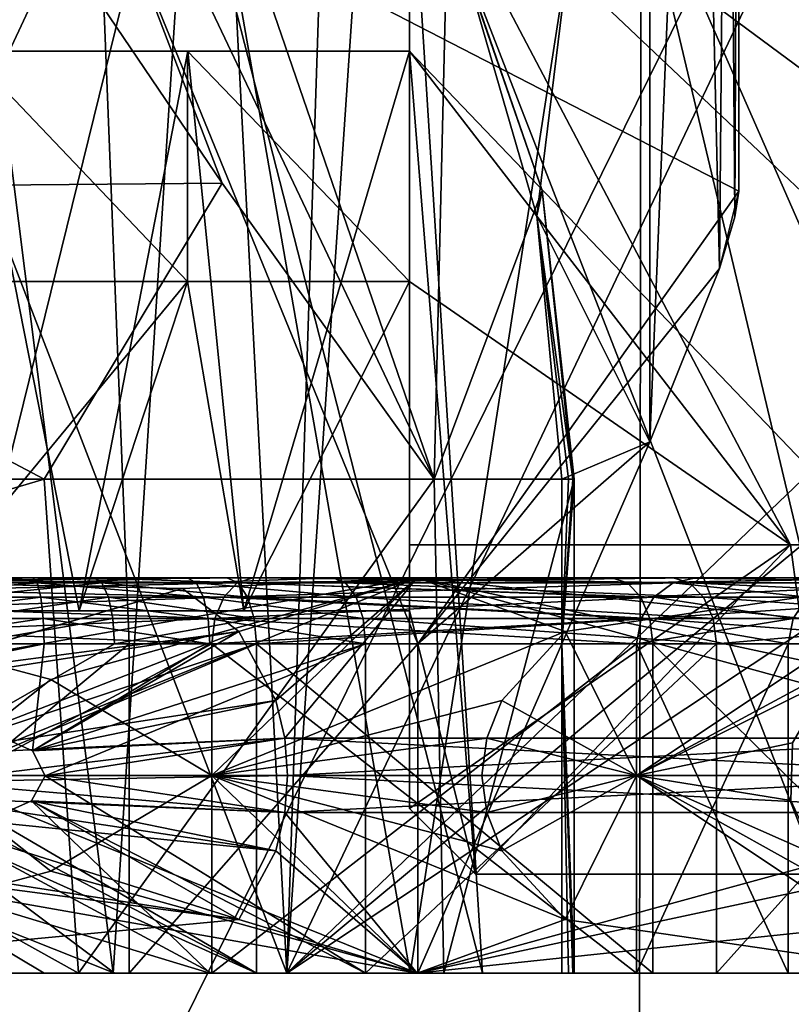
# Model space of a CAD drawing. Extents: x -26 to 26, y -4 to 306.
# Drawn here: x -5 to -2, y 242 to 245 of the extents above; entities that cross this region are included whole.
import ezdxf

# ---------------------------------------------------------------- set-up
doc = ezdxf.new("R2010")
doc.units = 0
doc.header["$MEASUREMENT"] = 0

msp = doc.modelspace()

# ---------------------------------------------------------------- linework, layer by layer
for points in [[(-8.6404, 274.5, -19.796499), (-3.074, 1, -21.3801), (-8.973, 1, -19.6481)], [(-8.6404, 274.5, -19.796499), (-2.7647, 274.5, -21.4223), (-3.074, 1, -21.3801)], [(-2.7647, 274.5, -21.4223), (3.074, 1, -21.3801), (-3.074, 1, -21.3801)], [(-2.7647, 274.5, -21.4223), (3.3313, 274.5, -21.3416), (3.074, 1, -21.3801)], [(0, 239.5, -18.1), (-5.5932, 263.5, -17.2141), (-5.5932, 239.5, -17.2141)], [(0, 263.5, -18.1), (-5.5932, 263.5, -17.2141), (0, 239.5, -18.1)], [(-3.5, 246, 16.1245), (-3.5, 249.399994, 16.1245), (-1.1746, 243.800003, 16.458099)], [(-3.5, 249.399994, 16.1245), (0, 243.800003, 16.5), (-1.1746, 243.800003, 16.458099)], [(-3.5, 249.399994, 16.1245), (3.5, 249.399994, 16.1245), (0, 243.800003, 16.5)], [(-3.5, 249.399994, 17.3505), (1.1058, 242.800003, 17.6654), (3.5, 249.399994, 17.3505)], [(-1.1058, 242.800003, 17.6654), (1.1058, 242.800003, 17.6654), (-3.5, 249.399994, 17.3505)], [(-3.5, 245.300003, 17.3505), (-1.1058, 242.800003, 17.6654), (-3.5, 249.399994, 17.3505)], [(-3.5, 245.300003, 17.3505), (-3.5, 249.399994, 17.3505), (-3.5, 246, 17.1464)], [(-4.4458, 245.878006, 9.4245), (-2.5, 247.600006, 8.8341), (-2.5, 244.875, 6.1359)], [(-2.7705, 247.600006, 5.6917), (-3.329, 245.544998, 5.3688), (-3.1132, 244.800003, 5.502)], [(-2.7705, 247.600006, 5.6917), (-3.1132, 244.800003, 5.502), (-2.7705, 244.113007, 5.6917)], [(-2.5588, 244.639999, 5.9007), (-2.6272, 247.600006, 5.8028), (-2.7705, 244.113007, 5.6917)], [(-2.6272, 247.600006, 5.8028), (-2.7705, 247.600006, 5.6917), (-2.7705, 244.113007, 5.6917)], [(-2.5329, 247.600006, 5.9576), (-2.6272, 247.600006, 5.8028), (-2.5588, 244.639999, 5.9007)], [(-2.5116, 244.796997, 6.0289), (-2.5329, 247.600006, 5.9576), (-2.5588, 244.639999, 5.9007)], [(-2.5, 247.600006, 6.1359), (-2.5329, 247.600006, 5.9576), (-2.5116, 244.796997, 6.0289)], [(-2.5, 244.875, 6.1359), (-2.5, 247.600006, 6.1359), (-2.5116, 244.796997, 6.0289)], [(-2.5, 244.875, 6.1359), (-2.5, 247.600006, 8.8341), (-2.5, 247.600006, 6.1359)], [(-4.9741, 247.261993, 3.8801), (-5.0776, 246.386993, 2.4302), (-4.0695, 244.899002, 2.4302)], [(-3.4249, 244, 3.2059), (-4.4743, 247.050995, 4.4423), (-4.9741, 247.261993, 3.8801)], [(-4.9741, 247.261993, 3.8801), (-4.0695, 244.899002, 2.4302), (-3.4249, 244, 3.2059)], [(-3.3844, 245.710999, 5), (-4.4743, 247.050995, 4.4423), (-3.4249, 244, 3.2059)], [(-1.5729, 244.699997, -0.8094), (-2.5501, 246.524994, -1.5879), (-1.8736, 246.925003, -1.0764)], [(-1.5729, 244.699997, -0.8094), (-3.7473, 246.309006, -2.2541), (-2.5501, 246.524994, -1.5879)], [(-2.1406, 246.5, 16.259701), (-3.5, 246, 16.0222), (-2.1406, 242.5, 16.259701)], [(-4.0695, 244.899002, 2.4302), (-5.0776, 246.386993, 2.4302), (-6.279, 244.880005, 1.1652)], [(-4.1634, 246.300003, 14.0666), (-5.1, 242.5, 14.3081), (-5.1, 246.337006, 14.3081)], [(-7.7104, 242.5, -2.9182), (-7.7285, 246.300003, -2.9166), (-4.072, 246.300003, -2.3912)], [(-7.7104, 242.5, 12.9182), (-3.8727, 242.5, 12.3091), (-5.3362, 246.300003, 12.7739)], [(-3.8727, 242.5, -2.3091), (-7.7104, 242.5, -2.9182), (-4.072, 246.300003, -2.3912)], [(-3.8727, 242.5, 12.3091), (-3.6144, 246.300003, 12.193), (-5.3362, 246.300003, 12.7739)], [(-3.4985, 242.5, 13.8312), (-5.1, 242.5, 14.3081), (-4.1634, 246.300003, 14.0666)], [(-2.9074, 246.300003, 13.5732), (-3.4985, 242.5, 13.8312), (-4.1634, 246.300003, 14.0666)], [(-3.8727, 242.5, -2.3091), (-4.072, 246.300003, -2.3912), (-3.7473, 246.309006, -2.2541)], [(-1.5729, 244.699997, -0.8094), (-3.8727, 242.5, -2.3091), (-3.7473, 246.309006, -2.2541)], [(-3.8727, 242.5, 12.3091), (-2.0694, 246.300003, 11.2364), (-3.6144, 246.300003, 12.193)], [(-3.8727, 242.5, 12.3091), (-0.7821, 242.5, 9.9538), (-2.0694, 246.300003, 11.2364)], [(-2.0053, 242.5, 13.081), (-3.4985, 242.5, 13.8312), (-2.9074, 246.300003, 13.5732)], [(-1.7339, 246.300003, 12.9068), (-2.0053, 242.5, 13.081), (-2.9074, 246.300003, 13.5732)], [(-4.8416, 246, 15.669), (-5.5, 242.5, 15.4502), (-4.4001, 242.5, 15.7987)], [(-4.1745, 246, 15.8598), (-4.8416, 246, 15.669), (-4.4001, 242.5, 15.7987)], [(-4.1745, 246, 15.8598), (-4.4001, 242.5, 15.7987), (-3.2785, 242.5, 16.069)], [(-3.5, 246, 16.0222), (-4.1745, 246, 15.8598), (-3.2785, 242.5, 16.069)], [(-3.5, 246, 16.1245), (-2.3432, 243.800003, 16.3328), (-3.5, 245.300003, 16.1245)], [(-3.5, 246, 16.1245), (-1.1746, 243.800003, 16.458099), (-2.3432, 243.800003, 16.3328)], [(-3.5, 246, 16.0222), (-3.2785, 242.5, 16.069), (-2.1406, 242.5, 16.259701)], [(-3.5, 245.300003, 17.3505), (-3.5, 246, 17.1464), (-3.5, 245.300003, 16.1245)], [(-3.5, 245.300003, 16.1245), (-3.5, 246, 17.1464), (-3.5, 246, 16.1245)], [(-5.8983, 245.621994, 8.4863), (-4.4458, 245.878006, 9.4245), (-5.5586, 244, 8.7313)], [(-5.5586, 244, 8.7313), (-4.4458, 245.878006, 9.4245), (-5.5586, 243.5, 8.7313)], [(-5.5586, 243.5, 8.7313), (-4.4458, 245.878006, 9.4245), (-4.3514, 243.5, 7.9975)], [(-4.4458, 245.878006, 9.4245), (-3.4745, 243.5, 6.8897), (-4.3514, 243.5, 7.9975)], [(-4.4458, 245.878006, 9.4245), (-2.5, 244.875, 6.1359), (-3.4745, 243.5, 6.8897)], [(-3.0973, 244.876999, 5), (-3.3844, 245.710999, 5), (-3.4249, 244, 3.2059)], [(-3.0973, 244.876999, 5), (-3.329, 245.544998, 5.3688), (-3.3844, 245.710999, 5)], [(-3.1132, 244.800003, 5.502), (-3.329, 245.544998, 5.3688), (-3.0973, 244.876999, 5)], [(-6.4907, 245.5, 20.6017), (-8.973, 1, 19.6481), (-3.074, 1, 21.3801)], [(-7.6795, 245.5, 16.3901), (-2.6345, 245.5, 17.9072), (-5.5932, 239.5, 17.2141)], [(-0.0202, 245.5, 21.6), (-6.4907, 245.5, 20.6017), (-3.074, 1, 21.3801)], [(-2.6345, 245.5, 17.9072), (0, 239.5, 18.1), (-5.5932, 239.5, 17.2141)], [(-0.0202, 245.5, 21.6), (-3.074, 1, 21.3801), (3.074, 1, 21.3801)], [(-2.6345, 245.5, 17.9072), (2.6338, 245.5, 17.9074), (0, 239.5, 18.1)], [(-5, 243.600006, 16.979099), (-4.5037, 243.600006, 17.117399), (-4.8403, 245.300003, 17.025299)], [(-4.8415, 245.300003, 15.7737), (-4.1744, 244.600006, 15.9632), (-4.8415, 244.600006, 15.7737)], [(-4.8415, 245.300003, 15.7737), (-4.1744, 245.300003, 15.9632), (-4.1744, 244.600006, 15.9632)], [(-4.8403, 245.300003, 17.025299), (-4.1744, 245.300003, 15.9632), (-4.8415, 245.300003, 15.7737)], [(-4.1733, 245.300003, 17.201), (-4.1744, 245.300003, 15.9632), (-4.8403, 245.300003, 17.025299)], [(-4.5037, 243.600006, 17.117399), (-4.1733, 245.300003, 17.201), (-4.8403, 245.300003, 17.025299)], [(-4.5037, 243.600006, 17.117399), (-4.0035, 243.600006, 17.241301), (-4.1733, 245.300003, 17.201)], [(-4.1744, 245.300003, 15.9632), (-3.5, 244.600006, 16.1245), (-4.1744, 244.600006, 15.9632)], [(-4.1744, 245.300003, 15.9632), (-3.5, 245.300003, 16.1245), (-3.5, 244.600006, 16.1245)], [(-4.1733, 245.300003, 17.201), (-3.5, 245.300003, 16.1245), (-4.1744, 245.300003, 15.9632)], [(-3.5, 245.300003, 17.3505), (-3.5, 245.300003, 16.1245), (-4.1733, 245.300003, 17.201)], [(-4.0035, 243.600006, 17.241301), (-3.5, 245.300003, 17.3505), (-4.1733, 245.300003, 17.201)], [(-4.0035, 243.600006, 17.241301), (-3.5, 243.600006, 17.3505), (-3.5, 245.300003, 17.3505)], [(-3.5, 245.300003, 16.1245), (-2.3432, 243.800003, 16.3328), (-3.5, 244.600006, 16.1245)], [(-3.3, 242.800003, 17.3897), (-1.1058, 242.800003, 17.6654), (-3.5, 245.300003, 17.3505)], [(-3.3, 242.800003, 17.3897), (-3.5, 245.300003, 17.3505), (-3.5, 243.600006, 17.3505)], [(-4.6095, 244, 1.7929), (-4.0695, 244.899002, 2.4302), (-6.279, 244.880005, 1.1652)], [(-3.4249, 244, 3.2059), (-4.0695, 244.899002, 2.4302), (-4.6095, 244, 1.7929)], [(-4.6095, 244, 1.7929), (-6.279, 244.880005, 1.1652), (-6.3019, 244, 1.0614)], [(-3.4745, 243.5, 6.8897), (-2.5, 244.875, 6.1359), (-2.5588, 244.639999, 5.9007)], [(-3, 244, 5), (-3.0973, 244.876999, 5), (-3.4249, 244, 3.2059)], [(-3.0042, 244, 5.1826), (-3.1132, 244.800003, 5.502), (-3.0973, 244.876999, 5)], [(-3.0042, 244, 5.1826), (-3.0973, 244.876999, 5), (-3, 244, 5)], [(-2.5, 244.875, 6.1359), (-2.5116, 244.796997, 6.0289), (-2.5588, 244.639999, 5.9007)], [(-3.0167, 244, 5.3648), (-3.1132, 244.800003, 5.502), (-3.0042, 244, 5.1826)], [(-3.0375, 244, 5.5462), (-3.1132, 244.800003, 5.502), (-3.0167, 244, 5.3648)], [(-3.1132, 244.800003, 5.502), (-3.0375, 244, 5.5462), (-2.7705, 244.113007, 5.6917)], [(-1.5251, 244.451004, -0.7643), (-3.8727, 242.5, -2.3091), (-1.5729, 244.699997, -0.8094)], [(-3.4745, 243.5, 6.8897), (-2.5588, 244.639999, 5.9007), (-2.7705, 244.113007, 5.6917)], [(-4.1744, 244.600006, 15.9632), (-5, 243.600006, 16.7705), (-4.8415, 244.600006, 15.7737)], [(-4.5038, 243.600006, 16.9105), (-5, 243.600006, 16.7705), (-4.1744, 244.600006, 15.9632)], [(-4.0036, 243.600006, 17.0359), (-4.5038, 243.600006, 16.9105), (-4.1744, 244.600006, 15.9632)], [(-3.5, 244.600006, 16.1245), (-4.0036, 243.600006, 17.0359), (-4.1744, 244.600006, 15.9632)], [(-3.5, 243.600006, 17.1464), (-4.0036, 243.600006, 17.0359), (-3.5, 244.600006, 16.1245)], [(-3.5, 244.600006, 16.1245), (-2.3432, 243.800003, 16.3328), (-3.5, 243.800003, 16.1245)], [(-3.5, 243.800003, 16.1245), (-3.5, 243.600006, 17.1464), (-3.5, 244.600006, 16.1245)], [(-1.3462, 244.175003, -0.5891), (-3.8727, 242.5, -2.3091), (-1.5251, 244.451004, -0.7643)], [(-0.7821, 242.5, 0.0462), (-3.8727, 242.5, -2.3091), (-1.3462, 244.175003, -0.5891)], [(-3.4745, 243.5, 6.8897), (-2.7705, 244.113007, 5.6917), (-3.0375, 243.5, 5.5462)], [(-2.7705, 244.113007, 5.6917), (-3.0375, 244, 5.5462), (-3.0375, 243.5, 5.5462)], [(-6.3019, 243.5, 1.0614), (-4.6095, 244, 1.7929), (-6.3019, 244, 1.0614)], [(-6.3019, 243.5, 1.0614), (-4.506, 242.5, 1.8727), (-4.6095, 244, 1.7929)], [(-4.6095, 244, 1.7929), (-4.506, 242.5, 1.8727), (-3.4249, 244, 3.2059)], [(-4.506, 242.5, 1.8727), (-3.3961, 242.5, 3.2645), (-3.4249, 244, 3.2059)], [(-3.4249, 244, 3.2059), (-3.3961, 242.5, 3.2645), (-3, 244, 5)], [(-3.3961, 242.5, 3.2645), (-3, 242.5, 5), (-3, 244, 5)], [(-3, 244, 5), (-3.0375, 243.5, 5.5462), (-3.0042, 244, 5.1826)], [(-3.0042, 244, 5.1826), (-3.0375, 243.5, 5.5462), (-3.0167, 244, 5.3648)], [(-3.0167, 244, 5.3648), (-3.0375, 243.5, 5.5462), (-3.0375, 244, 5.5462)], [(-3, 244, 5), (-3, 242.5, 5), (-3.0375, 243.5, 5.5462)], [(-2.3432, 243.800003, 16.3328), (-3.5, 243, 16.370001), (-3.5, 243.800003, 16.1245)], [(-3.3, 242.800003, 16.4727), (-3.5, 243, 16.370001), (-2.3432, 243.800003, 16.3328)], [(-3.5, 243, 16.370001), (-3.5, 243.600006, 17.1464), (-3.5, 243.800003, 16.1245)], [(-2.208, 242.800003, 16.654301), (-3.3, 242.800003, 16.4727), (-2.3432, 243.800003, 16.3328)], [(-1.1746, 243.800003, 16.458099), (-2.208, 242.800003, 16.654301), (-2.3432, 243.800003, 16.3328)], [(-5.9208, 243.699997, 9.7284), (-5.9378, 243.684998, 9.6538), (-4.0238, 243.684998, 8.732)], [(-3.9761, 243.699997, 1.2081), (-5.9378, 243.684998, 0.3462), (-5.9208, 243.699997, 0.2716)], [(-3.9761, 243.699997, 1.2081), (-4.0238, 243.684998, 1.268), (-5.9378, 243.684998, 0.3462)], [(-4.4577, 243.699997, 11.0155), (-4.8807, 243.699997, 11.1159), (-5.9208, 243.699997, 9.7284)], [(-4.0553, 243.699997, 10.8508), (-4.4577, 243.699997, 11.0155), (-5.9208, 243.699997, 9.7284)], [(-3.9761, 243.699997, 8.7919), (-4.0553, 243.699997, 10.8508), (-5.9208, 243.699997, 9.7284)], [(-4.6449, 243.699997, -1.008), (-5.9208, 243.699997, 0.2716), (-5.1297, 243.699997, -1.0503)], [(-4.1746, 243.699997, -0.8824), (-3.9761, 243.699997, 1.2081), (-5.9208, 243.699997, 0.2716)], [(-4.1746, 243.699997, -0.8824), (-5.9208, 243.699997, 0.2716), (-4.6449, 243.699997, -1.008)], [(-5.9208, 243.699997, 9.7284), (-4.0238, 243.684998, 8.732), (-3.9761, 243.699997, 8.7919)], [(-4.1897, 243.667999, -0.2694), (-5.7428, 243.699997, -0.5083), (-3.4773, 243.699997, 0.5827)], [(-4.1897, 243.667999, -0.2694), (-5.1297, 243.391006, -1.2503), (-5.7428, 243.699997, -0.5083)], [(-4.5899, 243.391006, 0.877), (-3.4773, 243.699997, 0.5827), (-5.7428, 243.699997, -0.5083)], [(-4.5899, 243.391006, 0.877), (-5.7428, 243.699997, -0.5083), (-4.9582, 243.100006, 0.8223)], [(-5.2334, 243.391006, 9.437), (-5.7428, 243.699997, 10.5083), (-3.4773, 243.699997, 9.4173)], [(-4.1897, 243.667999, 10.2694), (-3.4773, 243.699997, 9.4173), (-5.7428, 243.699997, 10.5083)], [(-4.1897, 243.667999, 10.2694), (-5.7428, 243.699997, 10.5083), (-5.3141, 243.335999, 11.3497)], [(-5.2334, 243.391006, 9.437), (-3.4773, 243.699997, 9.4173), (-4.9582, 243.100006, 9.1777)], [(-4.6449, 243.699997, -1.008), (-5.1297, 243.699997, -1.0503), (-5.1297, 243.684998, -1.1269)], [(-5.1297, 243.684998, -1.1269), (-4.6316, 243.684998, -1.0834), (-4.6449, 243.699997, -1.008)], [(-4.1008, 243.100006, 8.6355), (-4.9582, 243.100006, 9.1777), (-3.4773, 243.699997, 9.4173)], [(-4.4577, 243.699997, 11.0155), (-4.4343, 243.684998, 11.0884), (-4.8807, 243.699997, 11.1159)], [(-4.8807, 243.699997, 11.1159), (-4.4343, 243.684998, 11.0884), (-4.8688, 243.684998, 11.1915)], [(-4.6449, 243.699997, -1.008), (-4.6316, 243.684998, -1.0834), (-4.1746, 243.699997, -0.8824)], [(-4.1746, 243.699997, -0.8824), (-4.6316, 243.684998, -1.0834), (-4.1485, 243.684998, -0.9543)], [(-4.5899, 243.391006, 0.877), (-4.1008, 243.100006, 1.3645), (-3.4773, 243.699997, 0.5827)], [(-4.4577, 243.699997, 11.0155), (-4.0553, 243.699997, 10.8508), (-4.0209, 243.684998, 10.9191)], [(-4.0209, 243.684998, 10.9191), (-4.4343, 243.684998, 11.0884), (-4.4577, 243.699997, 11.0155)], [(-4.019, 243.537003, -0.5893), (-4.1897, 243.667999, -0.2694), (-3.4773, 243.699997, 0.5827)], [(-4.019, 243.537003, 10.5893), (-3.4773, 243.699997, 9.4173), (-4.1897, 243.667999, 10.2694)], [(-4.1746, 243.699997, -0.8824), (-4.1485, 243.684998, -0.9543), (-3.7333, 243.699997, -0.6772)], [(-3.7333, 243.699997, -0.6772), (-3.9761, 243.699997, 1.2081), (-4.1746, 243.699997, -0.8824)], [(-3.7333, 243.699997, -0.6772), (-4.1485, 243.684998, -0.9543), (-3.6951, 243.684998, -0.7436)], [(-4.1008, 243.100006, 1.3645), (-3.0276, 243.537003, 2.0207), (-3.4773, 243.699997, 0.5827)], [(-4.1008, 243.100006, 8.6355), (-3.4773, 243.699997, 9.4173), (-3.0276, 243.537003, 7.9793)], [(-2.8864, 243.699997, 10.0971), (-4.0209, 243.684998, 10.9191), (-4.0553, 243.699997, 10.8508)], [(-3.9761, 243.699997, 8.7919), (-2.8864, 243.699997, 10.0971), (-4.0553, 243.699997, 10.8508)], [(-3.9761, 243.699997, 8.7919), (-4.0238, 243.684998, 8.732), (-2.6303, 243.699997, 7.1043)], [(-2.6303, 243.699997, 7.1043), (-4.0238, 243.684998, 8.732), (-2.6993, 243.684998, 7.0711)], [(-3.9761, 243.699997, 1.2081), (-2.6993, 243.684998, 2.9289), (-4.0238, 243.684998, 1.268)], [(-2.8864, 243.699997, 10.0971), (-2.8383, 243.684998, 10.1567), (-4.0209, 243.684998, 10.9191)], [(-3.906, 243.328003, -0.8012), (-4.019, 243.537003, -0.5893), (-3.4773, 243.699997, 0.5827)], [(-3.906, 243.328003, 10.8012), (-3.4773, 243.699997, 9.4173), (-4.019, 243.537003, 10.5893)], [(-1.9029, 243.699997, 9.1136), (-2.8864, 243.699997, 10.0971), (-3.9761, 243.699997, 8.7919)], [(-2.6303, 243.699997, 7.1043), (-1.9029, 243.699997, 9.1136), (-3.9761, 243.699997, 8.7919)], [(-1.8272, 243.699997, 0.982), (-2.6303, 243.699997, 2.8957), (-3.9761, 243.699997, 1.2081)], [(-2.6994, 243.699997, 0.0596), (-3.9761, 243.699997, 1.2081), (-3.7333, 243.699997, -0.6772)], [(-2.6994, 243.699997, 0.0596), (-1.8272, 243.699997, 0.982), (-3.9761, 243.699997, 1.2081)], [(-2.6303, 243.699997, 2.8957), (-2.6993, 243.684998, 2.9289), (-3.9761, 243.699997, 1.2081)], [(-3.879, 243.212997, -0.8519), (-3.906, 243.328003, -0.8012), (-3.4773, 243.699997, 0.5827)], [(-3.879, 243.212997, 10.8519), (-3.4773, 243.699997, 9.4173), (-3.906, 243.328003, 10.8012)], [(-3.879, 243.212997, -0.8519), (-3.4773, 243.699997, 0.5827), (-1.6943, 243.212997, 1.0207)], [(-1.6943, 243.212997, 8.9793), (-3.4773, 243.699997, 9.4173), (-3.879, 243.212997, 10.8519)], [(-3.7333, 243.699997, -0.6772), (-2.6492, 243.684998, 0.0019), (-2.6994, 243.699997, 0.0596)], [(-3.6951, 243.684998, -0.7436), (-2.6492, 243.684998, 0.0019), (-3.7333, 243.699997, -0.6772)], [(-1.9324, 243.537003, 1.1993), (-3.4773, 243.699997, 0.5827), (-1.9095, 243.699997, 2.5486)], [(-1.7403, 243.328003, 1.0552), (-3.4773, 243.699997, 0.5827), (-1.9324, 243.537003, 1.1993)], [(-1.6943, 243.212997, 1.0207), (-3.4773, 243.699997, 0.5827), (-1.7403, 243.328003, 1.0552)], [(-3.0276, 243.537003, 2.0207), (-1.9095, 243.699997, 2.5486), (-3.4773, 243.699997, 0.5827)], [(-3.0276, 243.537003, 7.9793), (-3.4773, 243.699997, 9.4173), (-1.9095, 243.699997, 7.4514)], [(-1.9324, 243.537003, 8.8007), (-1.9095, 243.699997, 7.4514), (-3.4773, 243.699997, 9.4173)], [(-1.7403, 243.328003, 8.9448), (-1.9324, 243.537003, 8.8007), (-3.4773, 243.699997, 9.4173)], [(-1.6943, 243.212997, 8.9793), (-1.7403, 243.328003, 8.9448), (-3.4773, 243.699997, 9.4173)], [(-2.8105, 243.100006, 2.9824), (-1.9095, 243.699997, 2.5486), (-3.0276, 243.537003, 2.0207)], [(-2.8105, 243.100006, 7.0176), (-3.0276, 243.537003, 7.9793), (-1.9095, 243.699997, 7.4514)], [(-1.9029, 243.699997, 9.1136), (-2.8383, 243.684998, 10.1567), (-2.8864, 243.699997, 10.0971)], [(-1.8433, 243.684998, 9.1617), (-2.8383, 243.684998, 10.1567), (-1.9029, 243.699997, 9.1136)], [(-2.8105, 243.100006, 2.9824), (-1.8431, 243.621994, 5), (-1.9095, 243.699997, 2.5486)], [(-2.8105, 243.100006, 7.0176), (-1.9095, 243.699997, 7.4514), (-1.8431, 243.621994, 5)], [(-2.6994, 243.699997, 0.0596), (-1.7667, 243.684998, 0.935), (-1.8272, 243.699997, 0.982)], [(-2.6492, 243.684998, 0.0019), (-1.7667, 243.684998, 0.935), (-2.6994, 243.699997, 0.0596)], [(-2.6303, 243.699997, 7.1043), (-2.6993, 243.684998, 7.0711), (-2.15, 243.699997, 5)], [(-2.15, 243.699997, 5), (-2.6993, 243.684998, 7.0711), (-2.2265, 243.684998, 5)], [(-2.15, 243.699997, 5), (-2.6993, 243.684998, 2.9289), (-2.6303, 243.699997, 2.8957)], [(-2.2265, 243.684998, 5), (-2.6993, 243.684998, 2.9289), (-2.15, 243.699997, 5)], [(-1.1492, 243.699997, 7.9447), (-1.9029, 243.699997, 9.1136), (-2.6303, 243.699997, 7.1043)], [(-0.9845, 243.699997, 7.5423), (-1.1492, 243.699997, 7.9447), (-2.6303, 243.699997, 7.1043)], [(-0.8841, 243.699997, 7.1193), (-0.9845, 243.699997, 7.5423), (-2.6303, 243.699997, 7.1043)], [(-0.8503, 243.699997, 6.6859), (-0.8841, 243.699997, 7.1193), (-2.6303, 243.699997, 7.1043)], [(-2.15, 243.699997, 5), (-0.8503, 243.699997, 6.6859), (-2.6303, 243.699997, 7.1043)], [(-0.8503, 243.699997, 3.3141), (-2.15, 243.699997, 5), (-2.6303, 243.699997, 2.8957)], [(-0.8841, 243.699997, 2.8807), (-0.8503, 243.699997, 3.3141), (-2.6303, 243.699997, 2.8957)], [(-0.9845, 243.699997, 2.4577), (-0.8841, 243.699997, 2.8807), (-2.6303, 243.699997, 2.8957)], [(-1.1492, 243.699997, 2.0553), (-0.9845, 243.699997, 2.4577), (-2.6303, 243.699997, 2.8957)], [(-1.8272, 243.699997, 0.982), (-1.1492, 243.699997, 2.0553), (-2.6303, 243.699997, 2.8957)], [(-4.0642, 243.641006, 8.6813), (-5.9378, 243.684998, 9.6538), (-5.9522, 243.641006, 9.5905)], [(-5.9378, 243.684998, 0.3462), (-4.0238, 243.684998, 1.268), (-5.9522, 243.641006, 0.4095)], [(-5.9522, 243.641006, 0.4095), (-4.0238, 243.684998, 1.268), (-4.0642, 243.641006, 1.3187)], [(-4.0238, 243.684998, 8.732), (-5.9378, 243.684998, 9.6538), (-4.0642, 243.641006, 8.6813)], [(-4.019, 243.537003, 10.5893), (-4.1897, 243.667999, 10.2694), (-5.3141, 243.335999, 11.3497)], [(-5.1297, 243.641006, -1.1917), (-4.6316, 243.684998, -1.0834), (-5.1297, 243.684998, -1.1269)], [(-4.6204, 243.641006, -1.1473), (-4.6316, 243.684998, -1.0834), (-5.1297, 243.641006, -1.1917)], [(-4.019, 243.537003, -0.5893), (-5.1297, 243.391006, -1.2503), (-4.1897, 243.667999, -0.2694)], [(-4.8688, 243.684998, 11.1915), (-4.4343, 243.684998, 11.0884), (-4.8588, 243.641006, 11.2556)], [(-4.8588, 243.641006, 11.2556), (-4.4343, 243.684998, 11.0884), (-4.4144, 243.641006, 11.1501)], [(-4.1264, 243.641006, -1.0153), (-4.6316, 243.684998, -1.0834), (-4.6204, 243.641006, -1.1473)], [(-4.1485, 243.684998, -0.9543), (-4.6316, 243.684998, -1.0834), (-4.1264, 243.641006, -1.0153)], [(-3.9918, 243.641006, 10.9771), (-4.4343, 243.684998, 11.0884), (-4.0209, 243.684998, 10.9191)], [(-4.4144, 243.641006, 11.1501), (-4.4343, 243.684998, 11.0884), (-3.9918, 243.641006, 10.9771)], [(-3.6951, 243.684998, -0.7436), (-4.1485, 243.684998, -0.9543), (-3.6627, 243.641006, -0.7998)], [(-3.6627, 243.641006, -0.7998), (-4.1485, 243.684998, -0.9543), (-4.1264, 243.641006, -1.0153)], [(-2.7577, 243.641006, 7.043), (-4.0238, 243.684998, 8.732), (-4.0642, 243.641006, 8.6813)], [(-4.0238, 243.684998, 1.268), (-2.6993, 243.684998, 2.9289), (-4.0642, 243.641006, 1.3187)], [(-4.0642, 243.641006, 1.3187), (-2.6993, 243.684998, 2.9289), (-2.7577, 243.641006, 2.957)], [(-2.6993, 243.684998, 7.0711), (-4.0238, 243.684998, 8.732), (-2.7577, 243.641006, 7.043)], [(-4.0209, 243.684998, 10.9191), (-2.7976, 243.641006, 10.2072), (-3.9918, 243.641006, 10.9771)], [(-2.8383, 243.684998, 10.1567), (-2.7976, 243.641006, 10.2072), (-4.0209, 243.684998, 10.9191)], [(-3.6627, 243.641006, -0.7998), (-2.6066, 243.641006, -0.0471), (-3.6951, 243.684998, -0.7436)], [(-3.6951, 243.684998, -0.7436), (-2.6066, 243.641006, -0.0471), (-2.6492, 243.684998, 0.0019)], [(-1.8433, 243.684998, 9.1617), (-2.7976, 243.641006, 10.2072), (-2.8383, 243.684998, 10.1567)], [(-1.7928, 243.641006, 9.2024), (-2.7976, 243.641006, 10.2072), (-1.8433, 243.684998, 9.1617)], [(-2.2914, 243.641006, 5), (-2.6993, 243.684998, 7.0711), (-2.7577, 243.641006, 7.043)], [(-2.7577, 243.641006, 2.957), (-2.6993, 243.684998, 2.9289), (-2.2914, 243.641006, 5)], [(-2.2265, 243.684998, 5), (-2.6993, 243.684998, 7.0711), (-2.2914, 243.641006, 5)], [(-2.2914, 243.641006, 5), (-2.6993, 243.684998, 2.9289), (-2.2265, 243.684998, 5)], [(-2.6066, 243.641006, -0.0471), (-1.7155, 243.641006, 0.8952), (-2.6492, 243.684998, 0.0019)], [(-2.6492, 243.684998, 0.0019), (-1.7155, 243.641006, 0.8952), (-1.7667, 243.684998, 0.935)], [(-4.0913, 243.576996, 8.6474), (-5.9522, 243.641006, 9.5905), (-5.9619, 243.576996, 9.5483)], [(-5.9522, 243.641006, 0.4095), (-4.0642, 243.641006, 1.3187), (-5.9619, 243.576996, 0.4517)], [(-5.9619, 243.576996, 0.4517), (-4.0642, 243.641006, 1.3187), (-4.0913, 243.576996, 1.3526)], [(-4.0642, 243.641006, 8.6813), (-5.9522, 243.641006, 9.5905), (-4.0913, 243.576996, 8.6474)], [(-5.1297, 243.576996, -1.2351), (-4.6204, 243.641006, -1.1473), (-5.1297, 243.641006, -1.1917)], [(-4.6129, 243.576996, -1.19), (-4.6204, 243.641006, -1.1473), (-5.1297, 243.576996, -1.2351)], [(-4.8588, 243.641006, 11.2556), (-4.4144, 243.641006, 11.1501), (-4.8521, 243.576996, 11.2985)], [(-4.8521, 243.576996, 11.2985), (-4.4144, 243.641006, 11.1501), (-4.4012, 243.576996, 11.1914)], [(-4.1264, 243.641006, -1.0153), (-4.6204, 243.641006, -1.1473), (-4.1116, 243.576996, -1.0561)], [(-4.1116, 243.576996, -1.0561), (-4.6204, 243.641006, -1.1473), (-4.6129, 243.576996, -1.19)], [(-3.9723, 243.576996, 11.0158), (-4.4144, 243.641006, 11.1501), (-3.9918, 243.641006, 10.9771)], [(-4.4012, 243.576996, 11.1914), (-4.4144, 243.641006, 11.1501), (-3.9723, 243.576996, 11.0158)], [(-3.6627, 243.641006, -0.7998), (-4.1264, 243.641006, -1.0153), (-3.6411, 243.576996, -0.8374)], [(-3.6411, 243.576996, -0.8374), (-4.1264, 243.641006, -1.0153), (-4.1116, 243.576996, -1.0561)], [(-2.7968, 243.576996, 7.0242), (-4.0642, 243.641006, 8.6813), (-4.0913, 243.576996, 8.6474)], [(-4.0913, 243.576996, 1.3526), (-2.7577, 243.641006, 2.957), (-2.7968, 243.576996, 2.9758)], [(-4.0642, 243.641006, 1.3187), (-2.7577, 243.641006, 2.957), (-4.0913, 243.576996, 1.3526)], [(-2.7577, 243.641006, 7.043), (-4.0642, 243.641006, 8.6813), (-2.7968, 243.576996, 7.0242)], [(-3.9918, 243.641006, 10.9771), (-2.7703, 243.576996, 10.2409), (-3.9723, 243.576996, 11.0158)], [(-2.7976, 243.641006, 10.2072), (-2.7703, 243.576996, 10.2409), (-3.9918, 243.641006, 10.9771)], [(-3.6411, 243.576996, -0.8374), (-2.5781, 243.576996, -0.0798), (-3.6627, 243.641006, -0.7998)], [(-3.6627, 243.641006, -0.7998), (-2.5781, 243.576996, -0.0798), (-2.6066, 243.641006, -0.0471)], [(-1.7928, 243.641006, 9.2024), (-2.7703, 243.576996, 10.2409), (-2.7976, 243.641006, 10.2072)], [(-2.3348, 243.576996, 5), (-2.7577, 243.641006, 7.043), (-2.7968, 243.576996, 7.0242)], [(-2.7968, 243.576996, 2.9758), (-2.7577, 243.641006, 2.957), (-2.3348, 243.576996, 5)], [(-1.7591, 243.576996, 9.2297), (-2.7703, 243.576996, 10.2409), (-1.7928, 243.641006, 9.2024)], [(-2.2914, 243.641006, 5), (-2.7577, 243.641006, 7.043), (-2.3348, 243.576996, 5)], [(-2.3348, 243.576996, 5), (-2.7577, 243.641006, 2.957), (-2.2914, 243.641006, 5)], [(-2.6066, 243.641006, -0.0471), (-1.6812, 243.576996, 0.8686), (-1.7155, 243.641006, 0.8952)], [(-2.5781, 243.576996, -0.0798), (-1.6812, 243.576996, 0.8686), (-2.6066, 243.641006, -0.0471)], [(-2.8105, 243.100006, 2.9824), (-2.2242, 243.391006, 5), (-1.8431, 243.621994, 5)], [(-2.8105, 243.100006, 7.0176), (-1.8431, 243.621994, 5), (-2.2242, 243.391006, 5)], [(-4.1008, 243.5, 8.6355), (-5.9619, 243.576996, 9.5483), (-5.9653, 243.5, 9.5334)], [(-5.9653, 243.5, 0.4666), (-4.0913, 243.576996, 1.3526), (-4.1008, 243.5, 1.3645)], [(-5.9619, 243.576996, 0.4517), (-4.0913, 243.576996, 1.3526), (-5.9653, 243.5, 0.4666)], [(-4.0913, 243.576996, 8.6474), (-5.9619, 243.576996, 9.5483), (-4.1008, 243.5, 8.6355)], [(-4.6102, 243.5, -1.205), (-4.6129, 243.576996, -1.19), (-5.1297, 243.5, -1.2503)], [(-5.1297, 243.5, -1.2503), (-4.6129, 243.576996, -1.19), (-5.1297, 243.576996, -1.2351)], [(-4.5038, 243.600006, 16.9105), (-4.5037, 243.600006, 17.117399), (-5, 243.600006, 16.979099)], [(-4.5038, 243.600006, 16.9105), (-5, 243.600006, 16.979099), (-5, 243.600006, 16.7705)], [(-4.8521, 243.576996, 11.2985), (-4.4012, 243.576996, 11.1914), (-4.8497, 243.5, 11.3135)], [(-4.8497, 243.5, 11.3135), (-4.4012, 243.576996, 11.1914), (-4.3965, 243.5, 11.2059)], [(-4.1064, 243.5, -1.0704), (-4.6129, 243.576996, -1.19), (-4.6102, 243.5, -1.205)], [(-4.1116, 243.576996, -1.0561), (-4.6129, 243.576996, -1.19), (-4.1064, 243.5, -1.0704)], [(-4.0036, 243.600006, 17.0359), (-4.5037, 243.600006, 17.117399), (-4.5038, 243.600006, 16.9105)], [(-4.0036, 243.600006, 17.0359), (-4.0035, 243.600006, 17.241301), (-4.5037, 243.600006, 17.117399)], [(-4.3965, 243.5, 11.2059), (-4.4012, 243.576996, 11.1914), (-3.9723, 243.576996, 11.0158)], [(-4.3965, 243.5, 11.2059), (-3.9723, 243.576996, 11.0158), (-3.9654, 243.5, 11.0294)], [(-3.6411, 243.576996, -0.8374), (-4.1116, 243.576996, -1.0561), (-3.6335, 243.5, -0.8506)], [(-3.6335, 243.5, -0.8506), (-4.1116, 243.576996, -1.0561), (-4.1064, 243.5, -1.0704)], [(-2.8105, 243.5, 7.0176), (-4.0913, 243.576996, 8.6474), (-4.1008, 243.5, 8.6355)], [(-4.1008, 243.5, 1.3645), (-2.7968, 243.576996, 2.9758), (-2.8105, 243.5, 2.9824)], [(-4.0913, 243.576996, 1.3526), (-2.7968, 243.576996, 2.9758), (-4.1008, 243.5, 1.3645)], [(-2.7968, 243.576996, 7.0242), (-4.0913, 243.576996, 8.6474), (-2.8105, 243.5, 7.0176)], [(-3.5, 243.600006, 17.1464), (-4.0035, 243.600006, 17.241301), (-4.0036, 243.600006, 17.0359)], [(-3.5, 243.600006, 17.1464), (-3.5, 243.600006, 17.3505), (-4.0035, 243.600006, 17.241301)], [(-3.9723, 243.576996, 11.0158), (-2.7703, 243.576996, 10.2409), (-3.9654, 243.5, 11.0294)], [(-3.9654, 243.5, 11.0294), (-2.7703, 243.576996, 10.2409), (-2.7608, 243.5, 10.2528)], [(-3.6335, 243.5, -0.8506), (-2.5681, 243.5, -0.0913), (-3.6411, 243.576996, -0.8374)], [(-2.5681, 243.5, -0.0913), (-2.5781, 243.576996, -0.0798), (-3.6411, 243.576996, -0.8374)], [(-3.5, 243, 17.3505), (-3.5, 243.600006, 17.1464), (-3.5, 243, 16.370001)], [(-3.5, 243, 17.3505), (-3.5, 243.600006, 17.3505), (-3.5, 243.600006, 17.1464)], [(-3.5, 243, 17.3505), (-3.3, 242.800003, 17.3897), (-3.5, 243.600006, 17.3505)], [(-2.35, 243.5, 5), (-2.7968, 243.576996, 7.0242), (-2.8105, 243.5, 7.0176)], [(-2.8105, 243.5, 2.9824), (-2.3348, 243.576996, 5), (-2.35, 243.5, 5)], [(-2.8105, 243.5, 2.9824), (-2.7968, 243.576996, 2.9758), (-2.3348, 243.576996, 5)], [(-2.3348, 243.576996, 5), (-2.7968, 243.576996, 7.0242), (-2.35, 243.5, 5)], [(-2.7608, 243.5, 10.2528), (-2.7703, 243.576996, 10.2409), (-1.7472, 243.5, 9.2392)], [(-1.7472, 243.5, 9.2392), (-2.7703, 243.576996, 10.2409), (-1.7591, 243.576996, 9.2297)], [(-2.5681, 243.5, -0.0913), (-1.6812, 243.576996, 0.8686), (-2.5781, 243.576996, -0.0798)], [(-1.6692, 243.5, 0.8593), (-1.6812, 243.576996, 0.8686), (-2.5681, 243.5, -0.0913)], [(-4.019, 243.537003, 10.5893), (-5.3141, 243.335999, 11.3497), (-4.9851, 243.162994, 11.3316)], [(-4.019, 243.537003, -0.5893), (-4.6456, 243.175003, -1.211), (-5.1297, 243.391006, -1.2503)], [(-3.906, 243.328003, 10.8012), (-4.019, 243.537003, 10.5893), (-4.9851, 243.162994, 11.3316)], [(-3.906, 243.328003, -0.8012), (-4.6456, 243.175003, -1.211), (-4.019, 243.537003, -0.5893)], [(-4.1008, 243.100006, 1.3645), (-3.2197, 243.328003, 2.1648), (-3.0276, 243.537003, 2.0207)], [(-4.1008, 243.100006, 8.6355), (-3.0276, 243.537003, 7.9793), (-3.2197, 243.328003, 7.8352)], [(-2.8105, 243.100006, 2.9824), (-3.0276, 243.537003, 2.0207), (-3.2197, 243.328003, 2.1648)], [(-2.8105, 243.100006, 7.0176), (-3.2197, 243.328003, 7.8352), (-3.0276, 243.537003, 7.9793)], [(-6.1099, 242.5, 1.1003), (-4.506, 242.5, 1.8727), (-6.3019, 243.5, 1.0614)], [(-5.9653, 242.5, 9.5334), (-4.1008, 243.5, 8.6355), (-5.9653, 243.5, 9.5334)], [(-5.9653, 242.5, 9.5334), (-4.1008, 242.5, 8.6355), (-4.1008, 243.5, 8.6355)], [(-4.1008, 242.5, 1.3645), (-5.9653, 243.5, 0.4666), (-4.1008, 243.5, 1.3645)], [(-4.1008, 242.5, 1.3645), (-5.9653, 242.5, 0.4666), (-5.9653, 243.5, 0.4666)], [(-4.3514, 243.5, 7.9975), (-5.5586, 242.5, 8.7313), (-5.5586, 243.5, 8.7313)], [(-4.3514, 242.5, 7.9975), (-5.5586, 242.5, 8.7313), (-4.3514, 243.5, 7.9975)], [(-4.6102, 243.5, -1.205), (-5.1297, 243.391006, -1.2503), (-4.6456, 243.175003, -1.211)], [(-4.6102, 243.5, -1.205), (-5.1297, 243.5, -1.2503), (-5.1297, 243.391006, -1.2503)], [(-4.8497, 243.5, 11.3135), (-4.3965, 243.5, 11.2059), (-4.9851, 243.162994, 11.3316)], [(-4.9851, 243.162994, 11.3316), (-3.9654, 243.5, 11.0294), (-4.9594, 243.080994, 11.3286)], [(-4.3965, 243.5, 11.2059), (-3.9654, 243.5, 11.0294), (-4.9851, 243.162994, 11.3316)], [(-4.9594, 243.080994, 11.3286), (-3.9654, 243.5, 11.0294), (-3.9654, 242.5, 11.0294)], [(-3.6335, 243.5, -0.8506), (-4.6456, 243.175003, -1.211), (-4.6066, 243.098999, -1.2044)], [(-3.6335, 243.5, -0.8506), (-4.1064, 243.5, -1.0704), (-4.6456, 243.175003, -1.211)], [(-4.1064, 243.5, -1.0704), (-4.6102, 243.5, -1.205), (-4.6456, 243.175003, -1.211)], [(-3.6335, 242.5, -0.8506), (-3.6335, 243.5, -0.8506), (-4.6066, 243.098999, -1.2044)], [(-3.4745, 243.5, 6.8897), (-4.3514, 242.5, 7.9975), (-4.3514, 243.5, 7.9975)], [(-3.4745, 242.5, 6.8897), (-4.3514, 242.5, 7.9975), (-3.4745, 243.5, 6.8897)], [(-4.1008, 242.5, 8.6355), (-2.8105, 243.5, 7.0176), (-4.1008, 243.5, 8.6355)], [(-4.1008, 242.5, 8.6355), (-2.8105, 242.5, 7.0176), (-2.8105, 243.5, 7.0176)], [(-2.8105, 242.5, 2.9824), (-4.1008, 243.5, 1.3645), (-2.8105, 243.5, 2.9824)], [(-2.8105, 242.5, 2.9824), (-4.1008, 242.5, 1.3645), (-4.1008, 243.5, 1.3645)], [(-2.7608, 243.5, 10.2528), (-2.7608, 242.5, 10.2528), (-3.9654, 243.5, 11.0294)], [(-2.7608, 242.5, 10.2528), (-3.9654, 242.5, 11.0294), (-3.9654, 243.5, 11.0294)], [(-3.6335, 243.5, -0.8506), (-3.6335, 242.5, -0.8506), (-2.5681, 243.5, -0.0913)], [(-3.6335, 242.5, -0.8506), (-2.5681, 242.5, -0.0913), (-2.5681, 243.5, -0.0913)], [(-3.0375, 242.5, 5.5462), (-3.4745, 242.5, 6.8897), (-3.0375, 243.5, 5.5462)], [(-3.0375, 243.5, 5.5462), (-3.4745, 242.5, 6.8897), (-3.4745, 243.5, 6.8897)], [(-3, 242.5, 5), (-3.0042, 242.5, 5.1826), (-3.0375, 243.5, 5.5462)], [(-3.0042, 242.5, 5.1826), (-3.0167, 242.5, 5.3648), (-3.0375, 243.5, 5.5462)], [(-3.0167, 242.5, 5.3648), (-3.0375, 242.5, 5.5462), (-3.0375, 243.5, 5.5462)], [(-2.8105, 242.5, 7.0176), (-2.35, 242.5, 5), (-2.35, 243.5, 5)], [(-2.8105, 242.5, 7.0176), (-2.35, 243.5, 5), (-2.8105, 243.5, 7.0176)], [(-2.35, 242.5, 5), (-2.8105, 243.5, 2.9824), (-2.35, 243.5, 5)], [(-2.35, 242.5, 5), (-2.8105, 242.5, 2.9824), (-2.8105, 243.5, 2.9824)], [(-1.7472, 243.5, 9.2392), (-1.7472, 242.5, 9.2392), (-2.7608, 243.5, 10.2528)], [(-1.7472, 242.5, 9.2392), (-2.7608, 242.5, 10.2528), (-2.7608, 243.5, 10.2528)], [(-2.5681, 243.5, -0.0913), (-2.5681, 242.5, -0.0913), (-1.6692, 243.5, 0.8593)], [(-2.5681, 242.5, -0.0913), (-1.6692, 242.5, 0.8593), (-1.6692, 243.5, 0.8593)], [(-4.5899, 243.391006, 0.877), (-4.9582, 243.100006, 0.8223), (-4.1008, 243.100006, 1.3645)], [(-2.8105, 243.100006, 2.9824), (-2.3363, 243.199005, 5), (-2.2242, 243.391006, 5)], [(-2.8105, 243.100006, 7.0176), (-2.2242, 243.391006, 5), (-2.3363, 243.199005, 5)], [(-3.879, 243.212997, 10.8519), (-3.906, 243.328003, 10.8012), (-4.9851, 243.162994, 11.3316)], [(-3.879, 243.212997, -0.8519), (-4.6456, 243.175003, -1.211), (-3.906, 243.328003, -0.8012)], [(-4.1008, 243.100006, 1.3645), (-3.2657, 243.212997, 2.1993), (-3.2197, 243.328003, 2.1648)], [(-4.1008, 243.100006, 8.6355), (-3.2197, 243.328003, 7.8352), (-3.2657, 243.212997, 7.8007)], [(-2.8105, 243.100006, 2.9824), (-3.2197, 243.328003, 2.1648), (-3.2657, 243.212997, 2.1993)], [(-2.8105, 243.100006, 7.0176), (-3.2657, 243.212997, 7.8007), (-3.2197, 243.328003, 7.8352)], [(-3.879, 243.212997, 10.8519), (-4.9851, 243.162994, 11.3316), (-4.9594, 243.080994, 11.3286)], [(-3.8706, 243.100006, 10.8676), (-3.879, 243.212997, 10.8519), (-4.9594, 243.080994, 11.3286)], [(-3.879, 243.212997, -0.8519), (-4.6066, 243.098999, -1.2044), (-4.6456, 243.175003, -1.211)], [(-3.8706, 243.100006, -0.8676), (-4.6066, 243.098999, -1.2044), (-3.879, 243.212997, -0.8519)], [(-4.1008, 243.100006, 1.3645), (-3.28, 243.100006, 2.21), (-3.2657, 243.212997, 2.1993)], [(-4.1008, 243.100006, 8.6355), (-3.2657, 243.212997, 7.8007), (-3.28, 243.100006, 7.79)], [(-3.8706, 243.100006, -0.8676), (-3.879, 243.212997, -0.8519), (-1.6943, 243.212997, 1.0207)], [(-1.68, 243.100006, 8.99), (-3.879, 243.212997, 10.8519), (-3.8706, 243.100006, 10.8676)], [(-1.68, 243.100006, 8.99), (-1.6943, 243.212997, 8.9793), (-3.879, 243.212997, 10.8519)], [(-3.8706, 243.100006, -0.8676), (-1.6943, 243.212997, 1.0207), (-1.68, 243.100006, 1.01)], [(-2.8105, 243.100006, 2.9824), (-3.2657, 243.212997, 2.1993), (-3.28, 243.100006, 2.21)], [(-2.8105, 243.100006, 7.0176), (-3.28, 243.100006, 7.79), (-3.2657, 243.212997, 7.8007)], [(-2.8105, 243.100006, 2.9824), (-2.3421, 243.024002, 5), (-2.3363, 243.199005, 5)], [(-2.8105, 243.100006, 7.0176), (-2.3363, 243.199005, 5), (-2.3421, 243.024002, 5)], [(-4.9582, 243.100006, 9.1777), (-4.5899, 242.809006, 9.123), (-5.7428, 242.5, 10.5083)], [(-4.9582, 243.100006, 0.8223), (-5.2334, 242.809006, 0.563), (-3.4773, 242.5, 0.5827)], [(-3.879, 242.987, 10.8519), (-3.8706, 243.100006, 10.8676), (-4.9594, 243.080994, 11.3286)], [(-4.9582, 243.100006, 0.8223), (-3.4773, 242.5, 0.5827), (-4.1008, 243.100006, 1.3645)], [(-4.1008, 243.100006, 8.6355), (-4.5899, 242.809006, 9.123), (-4.9582, 243.100006, 9.1777)], [(-3.6335, 242.5, -0.8506), (-4.6066, 243.098999, -1.2044), (-4.6481, 243.022995, -1.2114)], [(-3.879, 242.987, -0.8519), (-4.6481, 243.022995, -1.2114), (-4.6066, 243.098999, -1.2044)], [(-3.879, 242.987, -0.8519), (-4.6066, 243.098999, -1.2044), (-3.8706, 243.100006, -0.8676)], [(-4.1008, 243.100006, 8.6355), (-3.4773, 242.5, 9.4173), (-4.5899, 242.809006, 9.123)], [(-4.1008, 243.100006, 1.3645), (-3.2197, 242.871002, 2.1648), (-3.2657, 242.987, 2.1993)], [(-4.1008, 243.100006, 1.3645), (-3.0276, 242.662994, 2.0207), (-3.2197, 242.871002, 2.1648)], [(-4.1008, 243.100006, 1.3645), (-3.4773, 242.5, 0.5827), (-3.0276, 242.662994, 2.0207)], [(-4.1008, 243.100006, 1.3645), (-3.2657, 242.987, 2.1993), (-3.28, 243.100006, 2.21)], [(-4.1008, 243.100006, 8.6355), (-3.0276, 242.662994, 7.9793), (-3.4773, 242.5, 9.4173)], [(-4.1008, 243.100006, 8.6355), (-3.2657, 242.987, 7.8007), (-3.2197, 242.871002, 7.8352)], [(-4.1008, 243.100006, 8.6355), (-3.28, 243.100006, 7.79), (-3.2657, 242.987, 7.8007)], [(-4.1008, 243.100006, 8.6355), (-3.2197, 242.871002, 7.8352), (-3.0276, 242.662994, 7.9793)], [(-3.879, 242.987, -0.8519), (-1.68, 243.100006, 1.01), (-1.6943, 242.987, 1.0207)], [(-3.879, 242.987, -0.8519), (-3.8706, 243.100006, -0.8676), (-1.68, 243.100006, 1.01)], [(-1.6943, 242.987, 8.9793), (-3.8706, 243.100006, 10.8676), (-3.879, 242.987, 10.8519)], [(-1.6943, 242.987, 8.9793), (-1.68, 243.100006, 8.99), (-3.8706, 243.100006, 10.8676)], [(-2.8105, 243.100006, 2.9824), (-3.28, 243.100006, 2.21), (-3.2657, 242.987, 2.1993)], [(-2.8105, 243.100006, 7.0176), (-3.2657, 242.987, 7.8007), (-3.28, 243.100006, 7.79)], [(-2.8105, 243.100006, 2.9824), (-3.2657, 242.987, 2.1993), (-3.2197, 242.871002, 2.1648)], [(-2.8105, 243.100006, 7.0176), (-3.2197, 242.871002, 7.8352), (-3.2657, 242.987, 7.8007)], [(-2.8105, 243.100006, 2.9824), (-3.2197, 242.871002, 2.1648), (-3.0276, 242.662994, 2.0207)], [(-2.8105, 243.100006, 7.0176), (-3.0276, 242.662994, 7.9793), (-3.2197, 242.871002, 7.8352)], [(-2.8105, 243.100006, 2.9824), (-3.0276, 242.662994, 2.0207), (-1.9095, 242.5, 2.5486)], [(-2.8105, 243.100006, 7.0176), (-1.9095, 242.5, 7.4514), (-3.0276, 242.662994, 7.9793)], [(-2.8105, 243.100006, 2.9824), (-2.2658, 242.858994, 5), (-2.3421, 243.024002, 5)], [(-2.8105, 243.100006, 2.9824), (-2.1025, 242.705002, 5), (-2.2658, 242.858994, 5)], [(-2.8105, 243.100006, 2.9824), (-1.9095, 242.5, 2.5486), (-2.1025, 242.705002, 5)], [(-2.8105, 243.100006, 7.0176), (-2.3421, 243.024002, 5), (-2.2658, 242.858994, 5)], [(-2.8105, 243.100006, 7.0176), (-2.2658, 242.858994, 5), (-2.1025, 242.705002, 5)], [(-2.8105, 243.100006, 7.0176), (-2.1025, 242.705002, 5), (-1.9095, 242.5, 7.4514)], [(-4.9875, 243.033997, 11.3318), (-4.9594, 243.080994, 11.3286), (-3.9654, 242.5, 11.0294)], [(-3.879, 242.987, 10.8519), (-4.9594, 243.080994, 11.3286), (-4.9875, 243.033997, 11.3318)], [(-5.0468, 242.985992, 11.3377), (-4.9875, 243.033997, 11.3318), (-3.9654, 242.5, 11.0294)], [(-3.906, 242.871002, 10.8012), (-4.9875, 243.033997, 11.3318), (-5.0468, 242.985992, 11.3377)], [(-3.906, 242.871002, 10.8012), (-3.879, 242.987, 10.8519), (-4.9875, 243.033997, 11.3318)], [(-4.1064, 242.5, -1.0704), (-4.6481, 243.022995, -1.2114), (-5.1297, 242.809006, -1.2503)], [(-4.019, 242.662994, -0.5893), (-5.1297, 242.809006, -1.2503), (-4.6481, 243.022995, -1.2114)], [(-3.6335, 242.5, -0.8506), (-4.6481, 243.022995, -1.2114), (-4.1064, 242.5, -1.0704)], [(-3.906, 242.871002, -0.8012), (-4.6481, 243.022995, -1.2114), (-3.879, 242.987, -0.8519)], [(-4.019, 242.662994, -0.5893), (-4.6481, 243.022995, -1.2114), (-3.906, 242.871002, -0.8012)], [(-5.3141, 242.863998, 11.3497), (-5.0468, 242.985992, 11.3377), (-4.3965, 242.5, 11.2059)], [(-4.019, 242.662994, 10.5893), (-5.0468, 242.985992, 11.3377), (-5.3141, 242.863998, 11.3497)], [(-4.3965, 242.5, 11.2059), (-5.0468, 242.985992, 11.3377), (-3.9654, 242.5, 11.0294)], [(-4.019, 242.662994, 10.5893), (-3.906, 242.871002, 10.8012), (-5.0468, 242.985992, 11.3377)], [(-3.906, 242.871002, -0.8012), (-3.879, 242.987, -0.8519), (-3.4773, 242.5, 0.5827)], [(-3.906, 242.871002, 10.8012), (-3.4773, 242.5, 9.4173), (-3.879, 242.987, 10.8519)], [(-3.879, 242.987, -0.8519), (-1.6943, 242.987, 1.0207), (-3.4773, 242.5, 0.5827)], [(-1.6943, 242.987, 8.9793), (-3.879, 242.987, 10.8519), (-3.4773, 242.5, 9.4173)], [(-3.3, 242.800003, 16.4727), (-3.3, 242.800003, 17.3897), (-3.5, 243, 17.3505)], [(-3.5, 243, 16.370001), (-3.3, 242.800003, 16.4727), (-3.5, 243, 17.3505)], [(-1.7403, 242.871002, 1.0552), (-3.4773, 242.5, 0.5827), (-1.6943, 242.987, 1.0207)], [(-1.7403, 242.871002, 8.9448), (-1.6943, 242.987, 8.9793), (-3.4773, 242.5, 9.4173)], [(-4.019, 242.662994, 10.5893), (-5.3141, 242.863998, 11.3497), (-5.7428, 242.5, 10.5083)], [(-4.8497, 242.5, 11.3135), (-5.3141, 242.863998, 11.3497), (-4.3965, 242.5, 11.2059)], [(-4.019, 242.662994, -0.5893), (-3.906, 242.871002, -0.8012), (-3.4773, 242.5, 0.5827)], [(-4.019, 242.662994, 10.5893), (-3.4773, 242.5, 9.4173), (-3.906, 242.871002, 10.8012)], [(-1.9324, 242.662994, 1.1993), (-3.4773, 242.5, 0.5827), (-1.7403, 242.871002, 1.0552)], [(-1.9324, 242.662994, 8.8007), (-1.7403, 242.871002, 8.9448), (-3.4773, 242.5, 9.4173)], [(-4.019, 242.662994, -0.5893), (-5.7428, 242.5, -0.5083), (-5.1297, 242.809006, -1.2503)], [(-5.2334, 242.809006, 0.563), (-5.7428, 242.5, -0.5083), (-3.4773, 242.5, 0.5827)], [(-4.5899, 242.809006, 9.123), (-3.4773, 242.5, 9.4173), (-5.7428, 242.5, 10.5083)], [(-4.6102, 242.5, -1.205), (-5.1297, 242.809006, -1.2503), (-5.1297, 242.5, -1.2503)], [(-4.1064, 242.5, -1.0704), (-5.1297, 242.809006, -1.2503), (-4.6102, 242.5, -1.205)], [(-2.208, 242.800003, 16.654301), (-3.3, 242.800003, 17.3897), (-3.3, 242.800003, 16.4727)], [(-1.1058, 242.800003, 17.6654), (-3.3, 242.800003, 17.3897), (-2.208, 242.800003, 16.654301)], [(-4.019, 242.662994, -0.5893), (-3.4773, 242.5, 0.5827), (-5.7428, 242.5, -0.5083)], [(-4.019, 242.662994, 10.5893), (-5.7428, 242.5, 10.5083), (-3.4773, 242.5, 9.4173)], [(-1.9324, 242.662994, 1.1993), (-1.9095, 242.5, 2.5486), (-3.4773, 242.5, 0.5827)], [(-3.0276, 242.662994, 2.0207), (-3.4773, 242.5, 0.5827), (-1.9095, 242.5, 2.5486)], [(-3.0276, 242.662994, 7.9793), (-1.9095, 242.5, 7.4514), (-3.4773, 242.5, 9.4173)], [(-1.9324, 242.662994, 8.8007), (-3.4773, 242.5, 9.4173), (-1.9095, 242.5, 7.4514)], [(-5.3141, 242.5, 11.3497), (-3.8727, 242.5, 12.3091), (-7.7104, 242.5, 12.9182)], [(-7.7104, 242.5, -2.9182), (-3.8727, 242.5, -2.3091), (-5.1297, 242.5, -1.2503)], [(-6.1099, 242.5, 1.1003), (-4.1008, 242.5, 1.3645), (-4.506, 242.5, 1.8727)], [(-5.9653, 242.5, 0.4666), (-4.1008, 242.5, 1.3645), (-6.1099, 242.5, 1.1003)], [(-5.5586, 242.5, 8.7313), (-4.1008, 242.5, 8.6355), (-5.9653, 242.5, 9.5334)], [(-5.5586, 242.5, 8.7313), (-4.3514, 242.5, 7.9975), (-4.1008, 242.5, 8.6355)], [(-5.5, 242.5, 14.798), (-4.4001, 242.5, 15.7987), (-5.5, 242.5, 15.4502)], [(-5.5, 242.5, 14.798), (-5.1, 242.5, 14.3081), (-4.4001, 242.5, 15.7987)], [(-5.3141, 242.5, 11.3497), (-4.8497, 242.5, 11.3135), (-3.8727, 242.5, 12.3091)], [(-5.1297, 242.5, -1.2503), (-3.8727, 242.5, -2.3091), (-4.6102, 242.5, -1.205)], [(-5.1, 242.5, 14.3081), (-3.4985, 242.5, 13.8312), (-4.4001, 242.5, 15.7987)], [(-4.8497, 242.5, 11.3135), (-4.3965, 242.5, 11.2059), (-3.8727, 242.5, 12.3091)], [(-4.6102, 242.5, -1.205), (-3.8727, 242.5, -2.3091), (-4.1064, 242.5, -1.0704)], [(-4.506, 242.5, 1.8727), (-4.1008, 242.5, 1.3645), (-3.3961, 242.5, 3.2645)], [(-4.4001, 242.5, 15.7987), (-3.4985, 242.5, 13.8312), (-3.2785, 242.5, 16.069)], [(-4.3965, 242.5, 11.2059), (-3.9654, 242.5, 11.0294), (-3.8727, 242.5, 12.3091)], [(-3.4745, 242.5, 6.8897), (-2.8105, 242.5, 7.0176), (-4.3514, 242.5, 7.9975)], [(-4.3514, 242.5, 7.9975), (-2.8105, 242.5, 7.0176), (-4.1008, 242.5, 8.6355)], [(-4.1064, 242.5, -1.0704), (-3.8727, 242.5, -2.3091), (-3.6335, 242.5, -0.8506)], [(-3.3961, 242.5, 3.2645), (-4.1008, 242.5, 1.3645), (-2.8105, 242.5, 2.9824)], [(-3.9654, 242.5, 11.0294), (-2.7608, 242.5, 10.2528), (-3.8727, 242.5, 12.3091)], [(-2.7608, 242.5, 10.2528), (-0.7821, 242.5, 9.9538), (-3.8727, 242.5, 12.3091)], [(-3.6335, 242.5, -0.8506), (-3.8727, 242.5, -2.3091), (-2.5681, 242.5, -0.0913)], [(-3.8727, 242.5, -2.3091), (-0.7821, 242.5, 0.0462), (-2.5681, 242.5, -0.0913)], [(-3.2785, 242.5, 16.069), (-3.4985, 242.5, 13.8312), (-2.095, 242.5, 15.9127)], [(-3.4985, 242.5, 13.8312), (-2.0053, 242.5, 13.081), (-2.095, 242.5, 15.9127)], [(-3.4745, 242.5, 6.8897), (-3.0375, 242.5, 5.5462), (-2.8105, 242.5, 7.0176)], [(-3.3961, 242.5, 3.2645), (-2.8105, 242.5, 2.9824), (-3, 242.5, 5)], [(-3.2785, 242.5, 16.069), (-2.095, 242.5, 15.9127), (-2.1406, 242.5, 16.259701)], [(-3.0167, 242.5, 5.3648), (-2.35, 242.5, 5), (-3.0375, 242.5, 5.5462)], [(-3.0375, 242.5, 5.5462), (-2.35, 242.5, 5), (-2.8105, 242.5, 7.0176)], [(-3.0042, 242.5, 5.1826), (-2.35, 242.5, 5), (-3.0167, 242.5, 5.3648)], [(-3, 242.5, 5), (-2.35, 242.5, 5), (-3.0042, 242.5, 5.1826)], [(-3, 242.5, 5), (-2.8105, 242.5, 2.9824), (-2.35, 242.5, 5)], [(-1.7472, 242.5, 9.2392), (-0.7821, 242.5, 9.9538), (-2.7608, 242.5, 10.2528)], [(-2.5681, 242.5, -0.0913), (-0.7821, 242.5, 0.0462), (-1.6692, 242.5, 0.8593)]]:
    msp.add_3dface(points)

doc.saveas('drawing.dxf')
